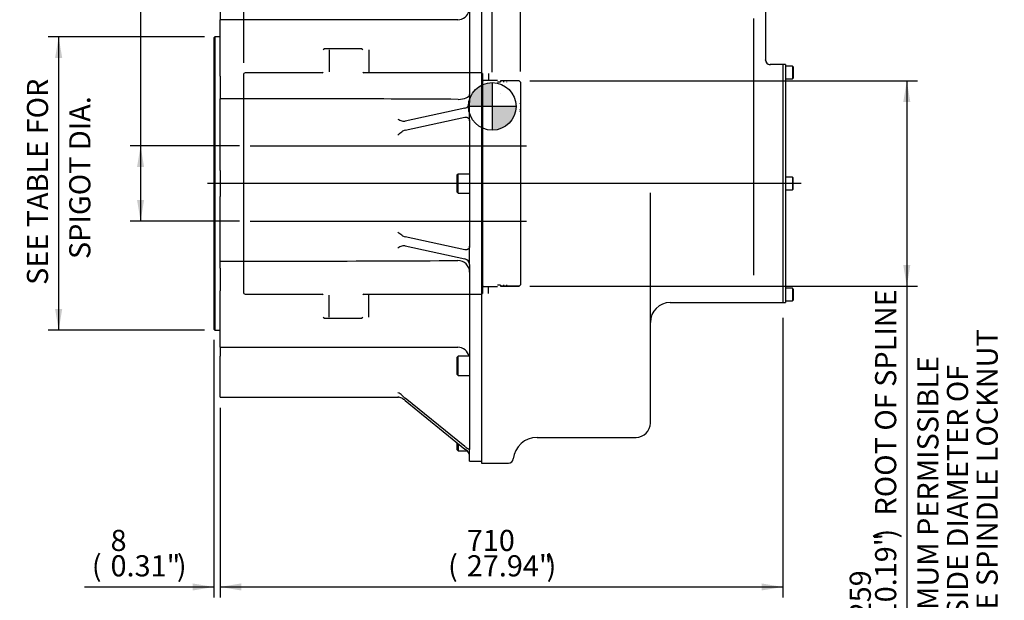
# Model space of a CAD drawing. Units: inches. Extents: x 0 to 11.4, y -0.2 to 7.9.
# Drawn here: x 4.3 to 8, y 3.1 to 5.3 of the extents above; entities that cross this region are included whole.
import ezdxf
from ezdxf.enums import TextEntityAlignment as Align
from ezdxf.lldxf.tags import DXFTag

# ---------------------------------------------------------------- set-up
doc = ezdxf.new("R2010")
doc.units = ezdxf.units.IN
doc.header["$MEASUREMENT"] = 0
for name, color, linetype in [('Default', 7, 'Continuous'), ('DV1_Default', 7, 'Continuous'), ('IS20A32', 7, 'Continuous'), ('IS20A39', 7, 'Continuous'), ('IS20C30-1', 7, 'Continuous'), ('IS20G05-2', 7, 'Continuous'), ('P6', 7, 'Continuous'), ('SCM10X16ZP', 7, 'Continuous'), ('SCM16X35ZP', 7, 'Continuous')]:
    doc.layers.add(name, color=color, linetype=linetype)
doc.styles.add('SEACAD_Arial_Narrow', font='ARIALN.TTF')
doc.styles.add('SEACAD_Solid_Edge_ANSI1_Symbols', font='semeca1.ttf')
tags = doc.linetypes.add('CENTER2', pattern=[1.125, 0.75, -0.125, 0.125, -0.125]).pattern_tags.tags
tags[10:11] = [DXFTag(74, 4), DXFTag(75, 0), DXFTag(340, '0'), DXFTag(46, 0.0), DXFTag(50, 0.0), DXFTag(44, 0.0), DXFTag(45, 0.0)]
tags[8:9] = [DXFTag(74, 4), DXFTag(75, 0), DXFTag(340, '0'), DXFTag(46, 0.0), DXFTag(50, 0.0), DXFTag(44, 0.0), DXFTag(45, 0.0)]
tags[6:7] = [DXFTag(74, 4), DXFTag(75, 0), DXFTag(340, '0'), DXFTag(46, 0.0), DXFTag(50, 0.0), DXFTag(44, 0.0), DXFTag(45, 0.0)]
tags[4:5] = [DXFTag(74, 4), DXFTag(75, 0), DXFTag(340, '0'), DXFTag(46, 0.0), DXFTag(50, 0.0), DXFTag(44, 0.0), DXFTag(45, 0.0)]
tags = doc.linetypes.add('HIDDEN2', pattern=[0.1875, 0.125, -0.0625]).pattern_tags.tags
tags[6:7] = [DXFTag(74, 4), DXFTag(75, 0), DXFTag(340, '0'), DXFTag(46, 0.0), DXFTag(50, 0.0), DXFTag(44, 0.0), DXFTag(45, 0.0)]
tags[4:5] = [DXFTag(74, 4), DXFTag(75, 0), DXFTag(340, '0'), DXFTag(46, 0.0), DXFTag(50, 0.0), DXFTag(44, 0.0), DXFTag(45, 0.0)]
doc.dimstyles.new('BSI', dxfattribs={"dimtxt": 0.07874, "dimasz": 0.07874, "dimexe": 0.03937, "dimexo": 0.03937, "dimgap": 0.03937, "dimtad": 1, "dimtih": 1, "dimtoh": 1, "dimdec": 0, "dimlfac": 338.666667, "dimzin": 0, "dimdsep": 46, "dimtxsty": 'SEACAD_Arial_Narrow', "dimblk1": '_SE_FILLED', "dimblk2": '_SE_FILLED', "dimsah": 1, "dimcen": 0.03937, "dimadec": 0, "dimazin": 0, "dimtfac": 0.8, "dimtofl": 0, "dimtmove": 0, "dimatfit": 3, "dimfxl": 1, "dimtolj": 1, "dimtzin": 0, "dimarcsym": 0})

# ---------------------------------------------------------------- blocks, each defined once
blk = doc.blocks.new('SEANNOT_GROUP15')
at = {"layer": 'Default', "color": 7, "linetype": 'CENTER2'}
blk.add_line((7.2274, 4.6866), (5.0167, 4.6866), dxfattribs=at)
blk = doc.blocks.new('CofG')
at = {"layer": 'Default', "linetype": 'Continuous'}
h = blk.add_hatch(color=7, dxfattribs=at)
edge = h.paths.add_edge_path()
edge.add_arc((0, 0), 0.787, 90, 180)
edge.add_line((-0.787, 0), (0, 0))
edge.add_line((0, 0), (0, 0.787))
h = blk.add_hatch(color=7, dxfattribs=at)
edge = h.paths.add_edge_path()
edge.add_line((0, 0), (0, -0.787))
edge.add_arc((0, 0), 0.787, 270, 360)
edge.add_line((0.787, 0), (0, 0))
at = {"layer": 'Default', "color": 7, "linetype": 'Continuous'}
for p, q in [((0, 0.787), (0, -0.787)), ((0.787, 0), (-0.787, 0))]:
    blk.add_line(p, q, dxfattribs=at)
blk.add_circle((0, 0), 0.787, dxfattribs=at)
blk = doc.blocks.new('SE')
at = {"layer": 'DV1_Default', "color": 7, "linetype": 'HIDDEN2'}
for p, q in [((5.4697, 5.1838), (5.4697, 5.1025)), ((5.6174, 5.1838), (5.6174, 5.1025)), ((6.0625, 5.0963), (6.0625, 5.074)), ((6.1186, 5.0703), (6.1186, 5.0636)), ((6.1304, 5.0654), (6.1304, 5.0643)), ((5.1746, 4.8269), (6.2044, 4.8269)), ((5.1746, 4.5464), (6.2044, 4.5464)), ((6.0625, 4.2769), (6.0625, 4.2992)), ((6.1186, 4.3096), (6.1186, 4.3029)), ((6.1304, 4.3096), (6.1304, 4.3086)), ((5.4697, 4.1895), (5.4697, 4.2707)), ((5.6174, 4.1895), (5.6174, 4.2707))]:
    blk.add_line(p, q, dxfattribs=at)
at = {"layer": 'DV1_Default', "color": 7, "linetype": 'Continuous'}
blk.add_line((6.6656, 4.1699), (6.6656, 4.6514), dxfattribs=at)
at = {"layer": 'IS20A32', "color": 7, "linetype": 'Continuous'}
for p, q in [((5.9924, 5.6751), (5.9924, 4.9882)), ((5.063, 5.3297), (5.063, 5.2963)), ((5.063, 5.1377), (5.063, 5.2963)), ((5.9481, 5.2963), (5.063, 5.2963)), ((5.063, 5.086), (5.063, 5.1377)), ((5.063, 5.086), (5.063, 5.0016)), ((5.063, 4.9773), (5.063, 5.0016)), ((5.9924, 4.9197), (5.9924, 4.9882)), ((5.063, 4.7804), (5.063, 4.9753)), ((5.9747, 4.9673), (5.7523, 4.919)), ((5.7523, 4.8848), (5.9747, 4.9331)), ((5.9924, 4.9197), (5.9924, 4.4535)), ((5.063, 4.7353), (5.063, 4.7804)), ((5.063, 4.7353), (5.063, 4.6379)), ((5.063, 4.5928), (5.063, 4.6379)), ((5.063, 4.398), (5.063, 4.5928)), ((5.9747, 4.4401), (5.7523, 4.4884)), ((5.7523, 4.4542), (5.9747, 4.4059)), ((5.9924, 4.3851), (5.9924, 4.4535)), ((5.063, 4.398), (5.1825, 4.398)), ((5.063, 4.3716), (5.063, 4.3966)), ((5.063, 4.3716), (5.063, 4.2873)), ((5.9924, 4.3851), (5.9924, 3.6981)), ((5.063, 4.2356), (5.063, 4.2873)), ((5.063, 4.077), (5.063, 4.2356)), ((5.063, 4.077), (5.063, 4.0436)), ((5.063, 4.077), (5.9481, 4.077)), ((5.063, 3.9992), (5.063, 4.0436)), ((5.063, 3.8916), (5.063, 3.9992)), ((5.063, 3.8916), (5.7264, 3.8916)), ((5.7264, 3.8916), (5.727, 3.8916)), ((5.9747, 3.7075), (5.7523, 3.8877)), ((5.7523, 3.8786), (5.9747, 3.6983)), ((5.9924, 3.6798), (5.9924, 3.6981)), ((5.9924, 3.6532), (5.9924, 3.6798)), ((5.9924, 3.6532), (6.0367, 3.6532))]:
    blk.add_line(p, q, dxfattribs=at)
for centre, radius, start, end in [((5.9481, 5.3406), 0.0443, 270, 345.8627), ((5.316, -89.1478), 94.1498, 89.614409, 90.153982), ((5.9697, 4.9895), 0.0228, 282.6883, 356.5829), ((5.7773, 5.0144), 0.1019, 239.3372, 248.6636), ((5.7471, 4.9403), 0.0219, 251.884, 283.7414), ((5.6017, 5.0548), 0.2238, 303.5496, 308.2561), ((5.7586, 4.856), 0.0295, 102.4295, 128.4683), ((5.6023, 4.3192), 0.2228, 51.7334, 56.4609), ((5.7586, 4.5172), 0.0295, 231.5259, 257.5763), ((5.7777, 4.3582), 0.1026, 111.3702, 120.629), ((5.7471, 4.4326), 0.0222, 76.491, 107.8836), ((5.9696, 4.3837), 0.0228, 3.4664, 77.2624), ((5.2263, 134.4324), 130.0345, 269.98073, 270.075886), ((5.2263, 134.4324), 130.0345, 270.075886, 270.318041), ((5.9481, 4.0327), 0.0443, 14.1373, 90), ((5.7123, 3.8688), 0.0407, 46.5735, 71.2342), ((5.7256, 3.8638), 0.0279, 58.35, 90.5273), ((5.8612, 4.0228), 0.1735, 225.8247, 231.1186), ((5.6429, 3.7448), 0.1728, 50.7239, 55.6932), ((5.9385, 3.6459), 0.0637, 32.144, 55.3567)]:
    blk.add_arc(centre, radius, start, end, dxfattribs=at)
at = {"layer": 'IS20A32', "color": 7, "linetype": 'HIDDEN2'}
blk.add_arc((5.2263, 134.4324), 130.0345, 269.928052, 269.98073, dxfattribs=at)
at = {"layer": 'IS20A32', "color": 7, "linetype": 'Continuous'}
for centre, ratio, start_param, end_param in [((5.9481, 5.0184), 0.419306, 4.747296, 6.283185), ((5.9481, 4.3565), 0.980772, 0, 1.570796)]:
    blk.add_ellipse(centre, major_axis=(0.0443, 0), ratio=ratio, start_param=start_param, end_param=end_param, dxfattribs=at)
for points, knots in [([(5.9747, 4.9331), (5.9767, 4.9336), (5.9787, 4.9337), (5.9817, 4.9332), (5.9827, 4.933), (5.9846, 4.9324), (5.9855, 4.9319), (5.9867, 4.9311), (5.9872, 4.9308), (5.988, 4.9302), (5.9883, 4.9298), (5.9891, 4.9291), (5.9894, 4.9286), (5.9901, 4.9278), (5.9904, 4.9273), (5.9912, 4.9258), (5.9916, 4.9247), (5.9922, 4.9223), (5.9924, 4.921), (5.9924, 4.9197)], [0, 0, 0, 0, 0.25, 0.25, 0.375, 0.375, 0.5, 0.5, 0.5625, 0.5625, 0.625, 0.625, 0.6875, 0.6875, 0.75, 0.75, 0.875, 0.875, 1, 1, 1, 1]), ([(5.9924, 4.4535), (5.9924, 4.4522), (5.9922, 4.451), (5.9918, 4.4492), (5.9916, 4.4486), (5.9912, 4.4475), (5.9909, 4.447), (5.9901, 4.4455), (5.9894, 4.4446), (5.988, 4.4431), (5.9872, 4.4424), (5.9855, 4.4413), (5.9846, 4.4409), (5.9827, 4.4402), (5.9817, 4.44), (5.9797, 4.4397), (5.9787, 4.4397), (5.9767, 4.4398), (5.9757, 4.4399), (5.9747, 4.4401)], [0, 0, 0, 0, 0.125, 0.125, 0.1875, 0.1875, 0.25, 0.25, 0.375, 0.375, 0.5, 0.5, 0.625, 0.625, 0.75, 0.75, 0.875, 0.875, 1, 1, 1, 1]), ([(5.9924, 3.6981), (5.9924, 3.6977), (5.9922, 3.6975), (5.9918, 3.6973), (5.9916, 3.6972), (5.9912, 3.6972), (5.9909, 3.6973), (5.9901, 3.6974), (5.9894, 3.6977), (5.988, 3.6983), (5.9872, 3.6987), (5.9855, 3.6997), (5.9846, 3.7003), (5.9827, 3.7015), (5.9817, 3.7021), (5.9797, 3.7035), (5.9787, 3.7043), (5.9767, 3.7058), (5.9757, 3.7066), (5.9747, 3.7075)], [0, 0, 0, 0, 0.125, 0.125, 0.1875, 0.1875, 0.25, 0.25, 0.375, 0.375, 0.5, 0.5, 0.625, 0.625, 0.75, 0.75, 0.875, 0.875, 1, 1, 1, 1])]:
    blk.add_open_spline(points, degree=3, knots=knots, dxfattribs=at)
at = {"layer": 'IS20A39', "color": 7, "linetype": 'Continuous'}
for p, q in [((5.0442, 5.2329), (5.0397, 5.2285)), ((5.0397, 5.2285), (5.0397, 4.1448)), ((5.0442, 5.2329), (5.0442, 4.1404)), ((5.0608, 5.2329), (5.0442, 5.2329)), ((5.0397, 4.1448), (5.0442, 4.1404)), ((5.0442, 4.1404), (5.0608, 4.1404))]:
    blk.add_line(p, q, dxfattribs=at)
for centre, start, end in [((5.0608, 5.2351), 270, 0), ((5.0608, 4.1381), 0, 90)]:
    blk.add_arc(centre, 0.00221, start, end, dxfattribs=at)
at = {"layer": 'IS20C30-1', "color": 7, "linetype": 'HIDDEN2'}
for p, q in [((5.4516, 5.1882), (5.4472, 5.1838)), ((5.5904, 5.1882), (5.4516, 5.1882)), ((5.5948, 5.1838), (5.5904, 5.1882)), ((5.1565, 5.0989), (5.152, 5.0963)), ((5.4435, 5.0989), (5.1565, 5.0989)), ((6.0355, 5.0989), (5.5985, 5.0989)), ((6.0399, 5.0963), (6.0355, 5.0989)), ((5.152, 4.2769), (5.152, 5.0963)), ((6.0399, 5.0963), (6.0399, 4.2769)), ((6.096, 5.0703), (6.0436, 5.0703)), ((6.1078, 5.0636), (6.096, 5.0636)), ((6.1078, 5.0686), (6.1078, 5.0686)), ((6.1078, 5.0686), (6.1078, 5.0685)), ((6.1774, 5.0686), (6.1078, 5.0686)), ((6.1078, 5.0685), (6.1078, 5.0683)), ((6.1078, 5.0683), (6.1078, 5.068)), ((6.1078, 5.068), (6.1078, 5.0677)), ((6.1078, 5.0677), (6.1078, 5.0671)), ((6.1078, 5.0671), (6.1078, 5.0667)), ((6.1078, 5.0667), (6.1078, 5.0659)), ((6.1078, 5.0659), (6.1078, 5.0654)), ((6.1078, 5.0643), (6.1078, 5.0637)), ((6.1818, 5.0642), (6.1774, 5.0686)), ((6.1818, 5.0642), (6.1818, 4.3091)), ((6.1811, 5.0456), (6.1811, 5.0456)), ((6.1811, 5.0417), (6.1811, 5.0417)), ((6.1811, 5.0375), (6.1811, 5.0375)), ((6.1811, 5.0329), (6.1811, 5.033)), ((6.1811, 5.0281), (6.1811, 5.0281)), ((6.1078, 5.0217), (6.1078, 5.0217)), ((6.1811, 5.0229), (6.1811, 5.0229)), ((6.1811, 5.0174), (6.1811, 5.0174)), ((6.1811, 5.0115), (6.1811, 5.0115)), ((6.1811, 5.0054), (6.1811, 5.0054)), ((6.1811, 4.9989), (6.1811, 4.9989)), ((6.1811, 4.9922), (6.1811, 4.9922)), ((6.1811, 4.9851), (6.1811, 4.9852)), ((6.1811, 4.9778), (6.1811, 4.9778)), ((6.1811, 4.9702), (6.1811, 4.9702)), ((6.1811, 4.9602), (6.1811, 4.9623)), ((6.1811, 4.9541), (6.1811, 4.9542)), ((6.1811, 4.9457), (6.1811, 4.9458)), ((6.1811, 4.9371), (6.1811, 4.9371)), ((6.1811, 4.9282), (6.1811, 4.9282)), ((6.1811, 4.9191), (6.1811, 4.9191)), ((6.1811, 4.9097), (6.1811, 4.9098)), ((6.1811, 4.9002), (6.1811, 4.9002)), ((6.1811, 4.8904), (6.1811, 4.8905)), ((6.1811, 4.8804), (6.1811, 4.8805)), ((6.1811, 4.8703), (6.1811, 4.8704)), ((6.1811, 4.86), (6.1811, 4.86)), ((6.1811, 4.8495), (6.1811, 4.8496)), ((6.1811, 4.8389), (6.1811, 4.8389)), ((6.1811, 4.8281), (6.1811, 4.8281)), ((6.1811, 4.8171), (6.1811, 4.8172)), ((6.1811, 4.8061), (6.1811, 4.8062)), ((6.1811, 4.7949), (6.1811, 4.795)), ((6.1811, 4.7837), (6.1811, 4.7837)), ((6.1811, 4.7723), (6.1811, 4.7724)), ((6.1811, 4.7609), (6.1811, 4.7609)), ((6.1811, 4.7145), (6.1811, 4.7146)), ((6.1811, 4.7028), (6.1811, 4.7029)), ((6.1811, 4.6794), (6.1811, 4.6795)), ((6.1811, 4.6677), (6.1811, 4.6678)), ((6.1811, 4.656), (6.1811, 4.6561)), ((6.1811, 4.6444), (6.1811, 4.6445)), ((6.1811, 4.6328), (6.1811, 4.6328)), ((6.1811, 4.6212), (6.1811, 4.6213)), ((6.1811, 4.6097), (6.1811, 4.6098)), ((6.1811, 4.5983), (6.1811, 4.5984)), ((6.1811, 4.5869), (6.1811, 4.587)), ((6.1811, 4.5757), (6.1811, 4.5758)), ((6.1811, 4.5646), (6.1811, 4.5646)), ((6.1811, 4.5535), (6.1811, 4.5536)), ((6.1811, 4.5427), (6.1811, 4.5427)), ((6.1811, 4.5319), (6.1811, 4.532)), ((6.1811, 4.5213), (6.1811, 4.5214)), ((6.1811, 4.5108), (6.1811, 4.5109)), ((6.1811, 4.5006), (6.1811, 4.5006)), ((6.1811, 4.4905), (6.1811, 4.4905)), ((6.1811, 4.4806), (6.1811, 4.4806)), ((6.1811, 4.4708), (6.1811, 4.4709)), ((6.1811, 4.4613), (6.1811, 4.4614)), ((6.1811, 4.452), (6.1811, 4.4521)), ((6.1811, 4.443), (6.1811, 4.443)), ((6.1811, 4.4341), (6.1811, 4.4342)), ((6.1811, 4.4172), (6.1811, 4.4172)), ((6.1811, 4.4091), (6.1811, 4.4092)), ((6.1811, 4.4013), (6.1811, 4.4013)), ((6.1811, 4.3937), (6.1811, 4.3938)), ((6.1811, 4.3865), (6.1811, 4.3865)), ((6.1811, 4.3795), (6.1811, 4.3795)), ((6.1811, 4.3728), (6.1811, 4.3729)), ((6.1811, 4.3664), (6.1811, 4.3665)), ((6.1811, 4.3604), (6.1811, 4.3604)), ((6.1811, 4.3546), (6.1811, 4.3546)), ((6.1811, 4.3492), (6.1811, 4.3492)), ((6.1811, 4.344), (6.1811, 4.3441)), ((6.1811, 4.3392), (6.1811, 4.3393)), ((6.1811, 4.3348), (6.1811, 4.3348)), ((6.1811, 4.3307), (6.1811, 4.3307)), ((6.0436, 4.3029), (6.096, 4.3029)), ((6.096, 4.3096), (6.1078, 4.3096)), ((6.1078, 4.3086), (6.1078, 4.3081)), ((6.1078, 4.3081), (6.1078, 4.3071)), ((6.1078, 4.3071), (6.1078, 4.3067)), ((6.1078, 4.3067), (6.1078, 4.306)), ((6.1078, 4.306), (6.1078, 4.3056)), ((6.1078, 4.3056), (6.1078, 4.3052)), ((6.1078, 4.3052), (6.1078, 4.305)), ((6.1078, 4.305), (6.1078, 4.3047)), ((6.1078, 4.3047), (6.1078, 4.3047)), ((6.1774, 4.3047), (6.1078, 4.3047)), ((6.1078, 4.3047), (6.1774, 4.3047)), ((6.1774, 4.3047), (6.1811, 4.3084)), ((6.1811, 4.3084), (6.1774, 4.3047)), ((6.1811, 4.3269), (6.1811, 4.3269)), ((6.1811, 4.3084), (6.1818, 4.3091)), ((6.1811, 4.3084), (6.1811, 4.3084)), ((5.152, 4.2769), (5.1565, 4.2744)), ((5.1565, 4.2744), (5.4435, 4.2744)), ((5.5985, 4.2744), (6.0355, 4.2744)), ((6.0355, 4.2744), (6.0399, 4.2769)), ((5.4472, 4.1895), (5.4516, 4.185)), ((5.4516, 4.185), (5.5904, 4.185)), ((5.5904, 4.185), (5.5948, 4.1895))]:
    blk.add_line(p, q, dxfattribs=at)
for centre, start, end in [((5.4435, 5.1025), 270, 0), ((5.5985, 5.1025), 180, 270), ((6.0436, 5.074), 180, 270), ((6.0436, 4.2992), 90, 180), ((5.4435, 4.2707), 0, 90), ((5.5985, 4.2707), 90, 180)]:
    blk.add_arc(centre, 0.00369, start, end, dxfattribs=at)
at = {"layer": 'IS20G05-2', "color": 7, "linetype": 'Continuous'}
for p, q in [((6.0367, 5.7131), (6.0367, 3.6458)), ((7.0938, 5.6589), (7.0938, 5.1469)), ((7.0495, 5.3007), (7.0495, 4.3497)), ((7.0938, 5.1463), (7.0938, 5.1469)), ((7.1587, 5.1295), (7.1115, 5.1295)), ((7.1587, 5.1295), (7.1587, 4.2437)), ((6.7394, 4.2437), (7.0495, 4.2437)), ((7.0495, 4.2437), (7.1587, 4.2437)), ((6.6656, 3.7949), (6.6656, 4.1699)), ((6.2434, 3.7417), (6.6125, 3.7417)), ((6.0367, 3.6458), (6.1376, 3.6458))]:
    blk.add_line(p, q, dxfattribs=at)
for centre, radius, start, end in [((7.1115, 5.1473), 0.0177, 180, 270), ((7.1119, 5.147), 0.0181, 182.4023, 268.6607), ((7.5295, 4.3474), 0.4801, 179.7164, 180.166), ((6.7394, 4.1699), 0.0738, 90, 180), ((6.6125, 3.7949), 0.0531, 270, 0), ((6.2434, 3.6532), 0.0886, 90, 174.4208), ((6.1376, 3.6635), 0.0177, 270, 354.4208)]:
    blk.add_arc(centre, radius, start, end, dxfattribs=at)
at = {"layer": 'P6', "color": 7, "linetype": 'Continuous'}
for p, q in [((7.1587, 5.1295), (7.1587, 4.2437)), ((7.1683, 5.1295), (7.1587, 5.1295)), ((7.1683, 5.1295), (7.1683, 4.2437)), ((7.1587, 4.2437), (7.1683, 4.2437))]:
    blk.add_line(p, q, dxfattribs=at)
at = {"layer": 'SCM10X16ZP', "color": 7, "linetype": 'Continuous'}
for p, q in [((7.1949, 5.1236), (7.1683, 5.1236)), ((7.1949, 5.1236), (7.1949, 5.0764)), ((7.1978, 5.1207), (7.1949, 5.1236)), ((7.1978, 5.1207), (7.1978, 5.0793)), ((7.1683, 5.0764), (7.1949, 5.0764)), ((7.1949, 5.0764), (7.1978, 5.0793)), ((7.1949, 4.7102), (7.1683, 4.7102)), ((7.1949, 4.7102), (7.1949, 4.663)), ((7.1978, 4.7073), (7.1949, 4.7102)), ((7.1978, 4.666), (7.1978, 4.7073)), ((7.1683, 4.663), (7.1949, 4.663)), ((7.1949, 4.663), (7.1978, 4.666)), ((7.1949, 4.2969), (7.1683, 4.2969)), ((7.1949, 4.2969), (7.1949, 4.2496)), ((7.1978, 4.2939), (7.1949, 4.2969)), ((7.1978, 4.2939), (7.1978, 4.2526)), ((7.1683, 4.2496), (7.1949, 4.2496)), ((7.1949, 4.2496), (7.1978, 4.2526))]:
    blk.add_line(p, q, dxfattribs=at)
at = {"layer": 'SCM16X35ZP', "color": 7, "linetype": 'Continuous'}
for p, q in [((5.9499, 4.7221), (5.9451, 4.7173)), ((5.9451, 4.7173), (5.9451, 4.6559)), ((5.9499, 4.6512), (5.9499, 4.7221)), ((5.9924, 4.7221), (5.9499, 4.7221)), ((5.9451, 4.6559), (5.9499, 4.6512)), ((5.9499, 4.6512), (5.9924, 4.6512)), ((5.9499, 4.0435), (5.9451, 4.0388)), ((5.9451, 4.0388), (5.9451, 3.9773)), ((5.9499, 3.9726), (5.9499, 4.0435)), ((5.9924, 4.0435), (5.9499, 4.0435)), ((5.9451, 3.9773), (5.9499, 3.9726)), ((5.9499, 3.9726), (5.9924, 3.9726)), ((5.9451, 3.7221), (5.9451, 3.6963)), ((5.9499, 3.7182), (5.9499, 3.6915)), ((5.9451, 3.6963), (5.9499, 3.6915)), ((5.9499, 3.6915), (5.9824, 3.6915))]:
    blk.add_line(p, q, dxfattribs=at)
at = {"layer": 'DV1_Default', "color": 7, "xscale": 0.1125, "yscale": 0.1125, "zscale": 0.1125}
blk.add_blockref('CofG', (6.0767, 4.9737), dxfattribs=at)
blk = doc.blocks.new('DMBLK387')
at = {"layer": 'Default', "linetype": 'Continuous'}
for points in [[(5.2308, 6.3375), (5.152, 6.3244), (5.2308, 6.3112)], [(6.1031, 6.3375), (6.1031, 6.3112), (6.1818, 6.3244)]]:
    blk.add_hatch(color=7, dxfattribs=at).paths.add_polyline_path(points)
at = {"layer": 'Default', "color": 7, "linetype": 'Continuous'}
for p, q in [((5.152, 5.1357), (5.152, 6.3637)), ((6.1818, 5.1035), (6.1818, 6.3637)), ((4.5094, 6.3244), (6.1818, 6.3244))]:
    blk.add_line(p, q, dxfattribs=at)
at = {"layer": 'Default', "color": 7, "linetype": 'Continuous', "style": 'SEACAD_Arial_Narrow'}
for s, height, p in [('349', 0.07874, (4.6068, 6.537)), ('(', 0.0787, (4.537, 6.4425)), ('13.73"', 0.07874, (4.6068, 6.4425)), (')', 0.0787, (4.9039, 6.4425))]:
    blk.add_text(s, height=height, dxfattribs=at).set_placement(p, align=Align.TOP_LEFT)
blk = doc.blocks.new('_SE_FILLED')
at = {"color": 0}
blk.add_line((0, 0), (-1, 0), dxfattribs=at)
blk.add_solid([(0, 0), (-1, -0.1665), (-1, 0.1665), (0, 0)], dxfattribs=at)
blk = doc.blocks.new('DMBLK388')
at = {"layer": 'Default', "linetype": 'Continuous'}
for points in [[(4.961, 3.1719), (5.0397, 3.185), (4.961, 3.1981)], [(5.1417, 3.1719), (5.1417, 3.1981), (5.063, 3.185)]]:
    blk.add_hatch(color=7, dxfattribs=at).paths.add_polyline_path(points)
at = {"layer": 'Default', "color": 7, "linetype": 'Continuous'}
for p, q in [((5.0397, 4.1054), (5.0397, 3.1456)), ((5.063, 3.8523), (5.063, 3.1456)), ((4.5579, 3.185), (5.0397, 3.185)), ((5.063, 3.185), (5.2205, 3.185))]:
    blk.add_line(p, q, dxfattribs=at)
at = {"layer": 'Default', "color": 7, "linetype": 'Continuous', "style": 'SEACAD_Arial_Narrow'}
for s, height, p in [('8', 0.0787, (4.6553, 3.3976)), ('(', 0.0787, (4.5855, 3.3031)), ('0.31"', 0.07874, (4.6553, 3.3031)), (')', 0.0787, (4.9022, 3.3031))]:
    blk.add_text(s, height=height, dxfattribs=at).set_placement(p, align=Align.TOP_LEFT)
blk = doc.blocks.new('DMBLK389')
at = {"layer": 'Default', "linetype": 'Continuous'}
for points in [[(5.1417, 3.1719), (5.1417, 3.1981), (5.063, 3.185)], [(7.08, 3.1719), (7.1587, 3.185), (7.08, 3.1981)]]:
    blk.add_hatch(color=7, dxfattribs=at).paths.add_polyline_path(points)
at = {"layer": 'Default', "color": 7, "linetype": 'Continuous'}
for p, q in [((7.1587, 4.1867), (7.1587, 3.1456)), ((5.063, 3.8523), (5.063, 3.1456)), ((5.063, 3.185), (7.1587, 3.185))]:
    blk.add_line(p, q, dxfattribs=at)
at = {"layer": 'Default', "color": 7, "linetype": 'Continuous', "style": 'SEACAD_Arial_Narrow'}
for s, height, p in [('710', 0.07874, (5.982, 3.3976)), ('(', 0.0787, (5.9122, 3.3031)), ('27.94"', 0.07874, (5.982, 3.3031)), (')', 0.0787, (6.2791, 3.3031))]:
    blk.add_text(s, height=height, dxfattribs=at).set_placement(p, align=Align.TOP_LEFT)
blk = doc.blocks.new('DMBLK390')
at = {"layer": 'Default', "linetype": 'Continuous'}
for points in [[(7.6337, 4.9899), (7.6206, 5.0686), (7.6074, 4.9899)], [(7.6337, 4.3834), (7.6074, 4.3834), (7.6206, 4.3047)]]:
    blk.add_hatch(color=7, dxfattribs=at).paths.add_polyline_path(points)
at = {"layer": 'Default', "color": 7, "linetype": 'Continuous'}
for p, q in [((6.2167, 5.0686), (7.6599, 5.0686)), ((7.6206, 5.0686), (7.6206, 2.8259)), ((6.2167, 4.3047), (7.6599, 4.3047))]:
    blk.add_line(p, q, dxfattribs=at)
for s, height, style, p in [('ROOT OF SPLINE', 0.07874, 'SEACAD_Arial_Narrow', (7.5025, 3.4508)), ('VALVE SPINDLE LOCKNUT', 0.07874, 'SEACAD_Arial_Narrow', (7.8804, 2.8535)), ('MAXIMUM PERMISSIBLE', 0.07874, 'SEACAD_Arial_Narrow', (7.6599, 2.8535)), ('OUTSIDE DIAMETER OF', 0.07874, 'SEACAD_Arial_Narrow', (7.7702, 2.8535)), (')', 0.0787, 'SEACAD_Arial_Narrow', (7.5025, 3.3652)), ('10.19"', 0.07874, 'SEACAD_Arial_Narrow', (7.5025, 3.0682)), ('259', 0.07874, 'SEACAD_Arial_Narrow', (7.408, 3.0682)), ('(', 0.0787, 'SEACAD_Arial_Narrow', (7.5025, 2.9984)), ('O', 0.0787, 'SEACAD_Solid_Edge_ANSI1_Symbols', (7.5025, 2.8535))]:
    blk.add_text(s, height=height, rotation=90, dxfattribs=dict(at, style=style)).set_placement(p, align=Align.TOP_LEFT)
blk = doc.blocks.new('DMBLK391')
at = {"layer": 'Default', "linetype": 'Continuous'}
for points in [[(4.4488, 5.1541), (4.4751, 5.1541), (4.4619, 5.2329)], [(4.4488, 4.2191), (4.4619, 4.1404), (4.4751, 4.2191)]]:
    blk.add_hatch(color=7, dxfattribs=at).paths.add_polyline_path(points)
at = {"layer": 'Default', "color": 7, "linetype": 'Continuous'}
for p, q in [((5.0048, 5.2329), (4.4226, 5.2329)), ((4.4619, 5.2329), (4.4619, 4.1404)), ((5.0048, 4.1404), (4.4226, 4.1404))]:
    blk.add_line(p, q, dxfattribs=at)
at = {"layer": 'Default', "color": 7, "linetype": 'Continuous', "style": 'SEACAD_Arial_Narrow'}
for s, p in [('SEE TABLE FOR', (4.3438, 4.3092)), ('    SPIGOT DIA.', (4.5013, 4.3092))]:
    blk.add_text(s, height=0.07874, rotation=90, dxfattribs=at).set_placement(p, align=Align.TOP_LEFT)
blk = doc.blocks.new('DMBLK393')
at = {"layer": 'Default', "linetype": 'Continuous'}
for points in [[(5.1417, 6.9441), (5.063, 6.931), (5.1417, 6.9179)], [(5.9979, 6.9441), (5.9979, 6.9179), (6.0767, 6.931)]]:
    blk.add_hatch(color=7, dxfattribs=at).paths.add_polyline_path(points)
at = {"layer": 'Default', "color": 7, "linetype": 'Continuous'}
for p, q in [((5.063, 5.4134), (5.063, 6.9704)), ((6.0767, 5.1017), (6.0767, 6.9704)), ((6.0767, 6.931), (5.063, 6.931))]:
    blk.add_line(p, q, dxfattribs=at)
at = {"layer": 'Default', "color": 7, "linetype": 'Continuous', "style": 'SEACAD_Arial_Narrow'}
for s, p in [('    Z', (5.4644, 7.0491)), ('C of G', (5.4644, 6.8917))]:
    blk.add_text(s, height=0.07874, dxfattribs=at).set_placement(p, align=Align.TOP_LEFT)
blk = doc.blocks.new('DMBLK395')
at = {"layer": 'Default', "linetype": 'Continuous'}
for points in [[(4.7539, 4.7481), (4.7802, 4.7481), (4.767, 4.8269)], [(4.7539, 4.6251), (4.767, 4.5464), (4.7802, 4.6251)]]:
    blk.add_hatch(color=7, dxfattribs=at).paths.add_polyline_path(points)
at = {"layer": 'Default', "color": 7, "linetype": 'Continuous'}
for p, q in [((4.767, 6.1392), (4.767, 4.5464)), ((5.1352, 4.8269), (4.7277, 4.8269)), ((5.1352, 4.5464), (4.7277, 4.5464))]:
    blk.add_line(p, q, dxfattribs=at)
for s, height, style, p in [('BRONZE ONLY', 0.07874, 'SEACAD_Arial_Narrow', (4.6411, 5.4709)), ('ALUMINIUM ', 0.07874, 'SEACAD_Arial_Narrow', (4.5308, 5.4709)), ('CAST PILOT ', 0.07874, 'SEACAD_Arial_Narrow', (4.8064, 5.4709)), (')', 0.0787, 'SEACAD_Arial_Narrow', (4.4127, 5.9326)), ('3.74"', 0.07874, 'SEACAD_Arial_Narrow', (4.4127, 5.6856)), ('95', 0.07874, 'SEACAD_Arial_Narrow', (4.3182, 5.6856)), ('BORE', 0.07874, 'SEACAD_Arial_Narrow', (4.9167, 5.4709)), ('(', 0.0787, 'SEACAD_Arial_Narrow', (4.4127, 5.6158)), ('O', 0.0787, 'SEACAD_Solid_Edge_ANSI1_Symbols', (4.4127, 5.4709))]:
    blk.add_text(s, height=height, rotation=90, dxfattribs=dict(at, style=style)).set_placement(p, align=Align.TOP_LEFT)

msp = doc.modelspace()

# ---------------------------------------------------------------- block references
at = {"layer": 'Default'}
for name in ['SE', 'SEANNOT_GROUP15']:
    msp.add_blockref(name, (0, 0), dxfattribs=at)

# ---------------------------------------------------------------- dimensions: what is measured, and where the dimension line sits
at = {"layer": 'Default', "color": 7, "linetype": 'Continuous'}
for base, p1, p2, text, picture, middle in [((5.063002, 6.931025), (6.076677, 5.062302), (5.063002, 5.374045), '\\A1;    Z {}\\XC of G', 'DMBLK393', (5.56984, 6.931025)), ((6.181802, 6.324373), (5.152028, 5.096301), (6.181802, 5.064163), '\\A1;<>', 'DMBLK387', (4.961837, 6.324373)), ((7.158721, 3.18499), (5.063002, 3.891633), (7.158721, 4.24371), '\\A1;<>', 'DMBLK389', (6.110862, 3.18499)), ((5.063002, 3.18499), (5.039735, 4.144793), (5.063002, 3.891633), '\\A1;<>', 'DMBLK388', (4.960231, 3.18499))]:
    dim = msp.add_linear_dim(base=base, p1=p1, p2=p2, text=text, dimstyle='BSI', override={"dimtih": 0, "dimtoh": 0, "dimpost": '\\X', "dimtolj": 0}, dxfattribs=at)
    dim.commit()
    dim.dimension.update_dxf_attribs({"geometry": picture, "text_midpoint": middle, "dimtype": 160})
for base, p1, p2, text, picture, middle in [((4.767049, 4.82688), (5.174617, 4.82688), (5.174617, 4.546368), '\\A1;%%C <>\\PALUMINIUM \\PBRONZE ONLY\\XCAST PILOT \\PBORE', 'DMBLK395', (4.767049, 5.44338)), ((4.46193, 5.232884), (5.044164, 5.232884), (5.044164, 4.140364), '\\A1;SEE TABLE FOR {}\\X    SPIGOT DIA.', 'DMBLK391', (4.46193, 4.686624)), ((7.620566, 5.068592), (6.177372, 5.068592), (6.177372, 4.304674), '\\A1;%%C <> ROOT OF SPLINE\\XMAXIMUM PERMISSIBLE\\POUTSIDE DIAMETER OF\\PVALVE SPINDLE LOCKNUT', 'DMBLK390', (7.620566, 4.229959))]:
    dim = msp.add_linear_dim(base=base, p1=p1, p2=p2, angle=270, text=text, dimstyle='BSI', override={"dimtih": 0, "dimtoh": 0, "dimpost": '\\X', "dimtolj": 0}, dxfattribs=at)
    dim.commit()
    dim.dimension.update_dxf_attribs({"geometry": picture, "text_midpoint": middle, "dimtype": 161})

doc.saveas('drawing.dxf')
